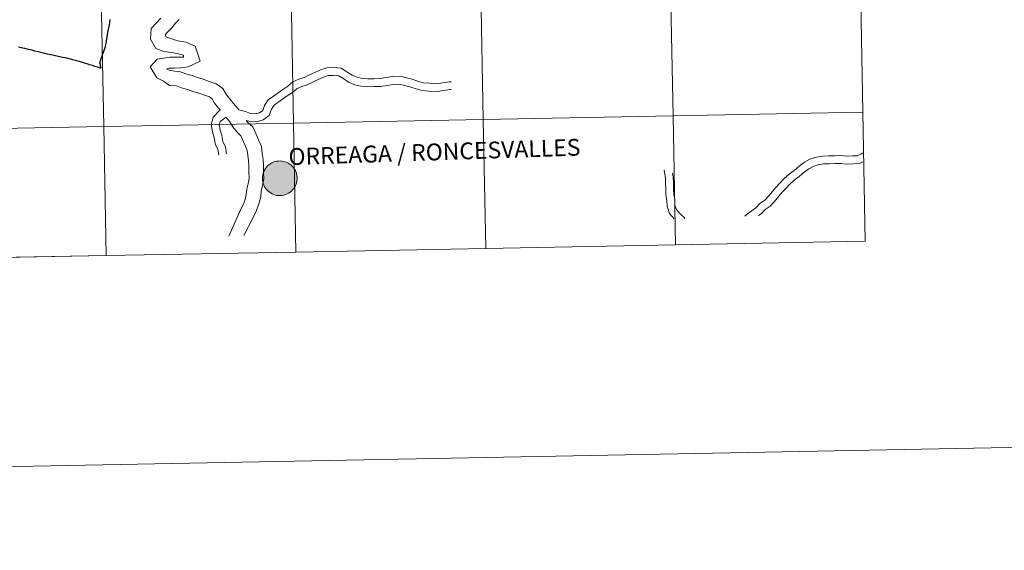
# Model space of a CAD drawing. Units: metres. Extents: x 626422 to 630932, y 4761593 to 4764646.
# Drawn here: x 627442 to 627655, y 4761593 to 4761708 of the extents above; entities that cross this region are included whole.
import ezdxf
from ezdxf.enums import TextEntityAlignment as Align

# ---------------------------------------------------------------- set-up
doc = ezdxf.new("R2010")
doc.units = ezdxf.units.M
doc.header["$MEASUREMENT"] = 0
doc.layers.add('Nivel 63', color=7, linetype='Continuous', lineweight=0)
doc.styles.add('Style-Helvetica-Narrow-BoldOblique', font='txt')

msp = doc.modelspace()

# ---------------------------------------------------------------- hatches: boundary and pattern name
at = {"layer": 'Nivel 63', "linetype": 'Continuous', "lineweight": 0, "extrusion": (0, 0, -1)}
for color, points in [(250, [(-627498.71, 4761669.55), (-627499.08, 4761669.58), (-627499.45, 4761669.65), (-627499.81, 4761669.76), (-627500.15, 4761669.9), (-627500.48, 4761670.07), (-627500.8, 4761670.28), (-627501.08, 4761670.51), (-627501.35, 4761670.77), (-627501.59, 4761671.06), (-627501.79, 4761671.37), (-627501.97, 4761671.7), (-627502.11, 4761672.05), (-627502.22, 4761672.4), (-627502.29, 4761672.77), (-627502.32, 4761673.14), (-627502.32, 4761673.52), (-627502.28, 4761673.89), (-627502.2, 4761674.25), (-627502.09, 4761674.61), (-627501.94, 4761674.95), (-627501.76, 4761675.28), (-627501.54, 4761675.58), (-627501.3, 4761675.86), (-627501.03, 4761676.12), (-627500.74, 4761676.35), (-627500.42, 4761676.55), (-627500.09, 4761676.72), (-627499.74, 4761676.85), (-627499.38, 4761676.95), (-627499.01, 4761677.01), (-627498.64, 4761677.04), (-627498.27, 4761677.02), (-627497.9, 4761676.97), (-627497.54, 4761676.89), (-627497.18, 4761676.76), (-627496.84, 4761676.61), (-627496.52, 4761676.42), (-627496.22, 4761676.2), (-627495.94, 4761675.95), (-627495.69, 4761675.67), (-627495.47, 4761675.37), (-627495.28, 4761675.05), (-627495.12, 4761674.72), (-627495, 4761674.36), (-627494.91, 4761674), (-627494.86, 4761673.63), (-627494.84, 4761673.26), (-627494.86, 4761672.89), (-627494.92, 4761672.52), (-627495.02, 4761672.16), (-627495.15, 4761671.81), (-627495.31, 4761671.47), (-627495.51, 4761671.16), (-627495.74, 4761670.86), (-627495.99, 4761670.59), (-627496.28, 4761670.35), (-627496.58, 4761670.13), (-627496.91, 4761669.95), (-627497.25, 4761669.8), (-627497.6, 4761669.68), (-627497.97, 4761669.6), (-627498.34, 4761669.56)]), (250, [(-627498.71, 4761669.55), (-627499.08, 4761669.58), (-627499.45, 4761669.65), (-627499.81, 4761669.76), (-627500.15, 4761669.9), (-627500.48, 4761670.07), (-627500.8, 4761670.28), (-627501.08, 4761670.51), (-627501.35, 4761670.77), (-627501.59, 4761671.06), (-627501.79, 4761671.37), (-627501.97, 4761671.7), (-627502.11, 4761672.05), (-627502.22, 4761672.4), (-627502.29, 4761672.77), (-627502.32, 4761673.14), (-627502.32, 4761673.52), (-627502.28, 4761673.89), (-627502.2, 4761674.25), (-627502.09, 4761674.61), (-627501.94, 4761674.95), (-627501.76, 4761675.28), (-627501.54, 4761675.58), (-627501.3, 4761675.86), (-627501.03, 4761676.12), (-627500.74, 4761676.35), (-627500.42, 4761676.55), (-627500.09, 4761676.72), (-627499.74, 4761676.85), (-627499.38, 4761676.95), (-627499.01, 4761677.01), (-627498.64, 4761677.04), (-627498.27, 4761677.02), (-627497.9, 4761676.97), (-627497.54, 4761676.89), (-627497.18, 4761676.76), (-627496.84, 4761676.61), (-627496.52, 4761676.42), (-627496.22, 4761676.2), (-627495.94, 4761675.95), (-627495.69, 4761675.67), (-627495.47, 4761675.37), (-627495.28, 4761675.05), (-627495.12, 4761674.72), (-627495, 4761674.36), (-627494.91, 4761674), (-627494.86, 4761673.63), (-627494.84, 4761673.26), (-627494.86, 4761672.89), (-627494.92, 4761672.52), (-627495.02, 4761672.16), (-627495.15, 4761671.81), (-627495.31, 4761671.47), (-627495.51, 4761671.16), (-627495.74, 4761670.86), (-627495.99, 4761670.59), (-627496.28, 4761670.35), (-627496.58, 4761670.13), (-627496.91, 4761669.95), (-627497.25, 4761669.8), (-627497.6, 4761669.68), (-627497.97, 4761669.6), (-627498.34, 4761669.56)]), (250, [(-627498.71, 4761669.55), (-627499.08, 4761669.58), (-627499.45, 4761669.65), (-627499.81, 4761669.76), (-627500.15, 4761669.9), (-627500.48, 4761670.07), (-627500.8, 4761670.28), (-627501.08, 4761670.51), (-627501.35, 4761670.77), (-627501.59, 4761671.06), (-627501.79, 4761671.37), (-627501.97, 4761671.7), (-627502.11, 4761672.05), (-627502.22, 4761672.4), (-627502.29, 4761672.77), (-627502.32, 4761673.14), (-627502.32, 4761673.52), (-627502.28, 4761673.89), (-627502.2, 4761674.25), (-627502.09, 4761674.61), (-627501.94, 4761674.95), (-627501.76, 4761675.28), (-627501.54, 4761675.58), (-627501.3, 4761675.86), (-627501.03, 4761676.12), (-627500.74, 4761676.35), (-627500.42, 4761676.55), (-627500.09, 4761676.72), (-627499.74, 4761676.85), (-627499.38, 4761676.95), (-627499.01, 4761677.01), (-627498.64, 4761677.04), (-627498.27, 4761677.02), (-627497.9, 4761676.97), (-627497.54, 4761676.89), (-627497.18, 4761676.76), (-627496.84, 4761676.61), (-627496.52, 4761676.42), (-627496.22, 4761676.2), (-627495.94, 4761675.95), (-627495.69, 4761675.67), (-627495.47, 4761675.37), (-627495.28, 4761675.05), (-627495.12, 4761674.72), (-627495, 4761674.36), (-627494.91, 4761674), (-627494.86, 4761673.63), (-627494.84, 4761673.26), (-627494.86, 4761672.89), (-627494.92, 4761672.52), (-627495.02, 4761672.16), (-627495.15, 4761671.81), (-627495.31, 4761671.47), (-627495.51, 4761671.16), (-627495.74, 4761670.86), (-627495.99, 4761670.59), (-627496.28, 4761670.35), (-627496.58, 4761670.13), (-627496.91, 4761669.95), (-627497.25, 4761669.8), (-627497.6, 4761669.68), (-627497.97, 4761669.6), (-627498.34, 4761669.56)]), (250, [(-627498.71, 4761669.55), (-627499.08, 4761669.58), (-627499.45, 4761669.65), (-627499.81, 4761669.76), (-627500.15, 4761669.9), (-627500.48, 4761670.07), (-627500.8, 4761670.28), (-627501.08, 4761670.51), (-627501.35, 4761670.77), (-627501.59, 4761671.06), (-627501.79, 4761671.37), (-627501.97, 4761671.7), (-627502.11, 4761672.05), (-627502.22, 4761672.4), (-627502.29, 4761672.77), (-627502.32, 4761673.14), (-627502.32, 4761673.52), (-627502.28, 4761673.89), (-627502.2, 4761674.25), (-627502.09, 4761674.61), (-627501.94, 4761674.95), (-627501.76, 4761675.28), (-627501.54, 4761675.58), (-627501.3, 4761675.86), (-627501.03, 4761676.12), (-627500.74, 4761676.35), (-627500.42, 4761676.55), (-627500.09, 4761676.72), (-627499.74, 4761676.85), (-627499.38, 4761676.95), (-627499.01, 4761677.01), (-627498.64, 4761677.04), (-627498.27, 4761677.02), (-627497.9, 4761676.97), (-627497.54, 4761676.89), (-627497.18, 4761676.76), (-627496.84, 4761676.61), (-627496.52, 4761676.42), (-627496.22, 4761676.2), (-627495.94, 4761675.95), (-627495.69, 4761675.67), (-627495.47, 4761675.37), (-627495.28, 4761675.05), (-627495.12, 4761674.72), (-627495, 4761674.36), (-627494.91, 4761674), (-627494.86, 4761673.63), (-627494.84, 4761673.26), (-627494.86, 4761672.89), (-627494.92, 4761672.52), (-627495.02, 4761672.16), (-627495.15, 4761671.81), (-627495.31, 4761671.47), (-627495.51, 4761671.16), (-627495.74, 4761670.86), (-627495.99, 4761670.59), (-627496.28, 4761670.35), (-627496.58, 4761670.13), (-627496.91, 4761669.95), (-627497.25, 4761669.8), (-627497.6, 4761669.68), (-627497.97, 4761669.6), (-627498.34, 4761669.56)]), (7, [(-627498.62, 4761671.63), (-627498.79, 4761671.64), (-627498.95, 4761671.67), (-627499.11, 4761671.71), (-627499.26, 4761671.77), (-627499.41, 4761671.85), (-627499.55, 4761671.94), (-627499.68, 4761672.04), (-627499.8, 4761672.16), (-627499.91, 4761672.28), (-627500, 4761672.42), (-627500.08, 4761672.57), (-627500.15, 4761672.72), (-627500.2, 4761672.88), (-627500.23, 4761673.04), (-627500.25, 4761673.21), (-627500.25, 4761673.37), (-627500.23, 4761673.54), (-627500.2, 4761673.7), (-627500.15, 4761673.86), (-627500.08, 4761674.01), (-627500.01, 4761674.16), (-627499.91, 4761674.3), (-627499.81, 4761674.42), (-627499.69, 4761674.54), (-627499.56, 4761674.64), (-627499.42, 4761674.74), (-627499.27, 4761674.81), (-627499.12, 4761674.87), (-627498.96, 4761674.92), (-627498.79, 4761674.95), (-627498.63, 4761674.96), (-627498.46, 4761674.96), (-627498.3, 4761674.94), (-627498.14, 4761674.9), (-627497.98, 4761674.85), (-627497.83, 4761674.78), (-627497.68, 4761674.7), (-627497.55, 4761674.6), (-627497.42, 4761674.49), (-627497.31, 4761674.37), (-627497.21, 4761674.24), (-627497.12, 4761674.09), (-627497.05, 4761673.94), (-627496.99, 4761673.79), (-627496.95, 4761673.63), (-627496.92, 4761673.46), (-627496.92, 4761673.3), (-627496.92, 4761673.13), (-627496.95, 4761672.97), (-627496.99, 4761672.81), (-627497.05, 4761672.65), (-627497.12, 4761672.5), (-627497.2, 4761672.36), (-627497.3, 4761672.23), (-627497.42, 4761672.1), (-627497.54, 4761671.99), (-627497.68, 4761671.9), (-627497.82, 4761671.81), (-627497.97, 4761671.74), (-627498.13, 4761671.69), (-627498.29, 4761671.65), (-627498.45, 4761671.63)]), (7, [(-627498.62, 4761671.63), (-627498.79, 4761671.64), (-627498.95, 4761671.67), (-627499.11, 4761671.71), (-627499.26, 4761671.77), (-627499.41, 4761671.85), (-627499.55, 4761671.94), (-627499.68, 4761672.04), (-627499.8, 4761672.16), (-627499.91, 4761672.28), (-627500, 4761672.42), (-627500.08, 4761672.57), (-627500.15, 4761672.72), (-627500.2, 4761672.88), (-627500.23, 4761673.04), (-627500.25, 4761673.21), (-627500.25, 4761673.37), (-627500.23, 4761673.54), (-627500.2, 4761673.7), (-627500.15, 4761673.86), (-627500.08, 4761674.01), (-627500.01, 4761674.16), (-627499.91, 4761674.3), (-627499.81, 4761674.42), (-627499.69, 4761674.54), (-627499.56, 4761674.64), (-627499.42, 4761674.74), (-627499.27, 4761674.81), (-627499.12, 4761674.87), (-627498.96, 4761674.92), (-627498.79, 4761674.95), (-627498.63, 4761674.96), (-627498.46, 4761674.96), (-627498.3, 4761674.94), (-627498.14, 4761674.9), (-627497.98, 4761674.85), (-627497.83, 4761674.78), (-627497.68, 4761674.7), (-627497.55, 4761674.6), (-627497.42, 4761674.49), (-627497.31, 4761674.37), (-627497.21, 4761674.24), (-627497.12, 4761674.09), (-627497.05, 4761673.94), (-627496.99, 4761673.79), (-627496.95, 4761673.63), (-627496.92, 4761673.46), (-627496.92, 4761673.3), (-627496.92, 4761673.13), (-627496.95, 4761672.97), (-627496.99, 4761672.81), (-627497.05, 4761672.65), (-627497.12, 4761672.5), (-627497.2, 4761672.36), (-627497.3, 4761672.23), (-627497.42, 4761672.1), (-627497.54, 4761671.99), (-627497.68, 4761671.9), (-627497.82, 4761671.81), (-627497.97, 4761671.74), (-627498.13, 4761671.69), (-627498.29, 4761671.65), (-627498.45, 4761671.63)]), (7, [(-627498.62, 4761671.63), (-627498.79, 4761671.64), (-627498.95, 4761671.67), (-627499.11, 4761671.71), (-627499.26, 4761671.77), (-627499.41, 4761671.85), (-627499.55, 4761671.94), (-627499.68, 4761672.04), (-627499.8, 4761672.16), (-627499.91, 4761672.28), (-627500, 4761672.42), (-627500.08, 4761672.57), (-627500.15, 4761672.72), (-627500.2, 4761672.88), (-627500.23, 4761673.04), (-627500.25, 4761673.21), (-627500.25, 4761673.37), (-627500.23, 4761673.54), (-627500.2, 4761673.7), (-627500.15, 4761673.86), (-627500.08, 4761674.01), (-627500.01, 4761674.16), (-627499.91, 4761674.3), (-627499.81, 4761674.42), (-627499.69, 4761674.54), (-627499.56, 4761674.64), (-627499.42, 4761674.74), (-627499.27, 4761674.81), (-627499.12, 4761674.87), (-627498.96, 4761674.92), (-627498.79, 4761674.95), (-627498.63, 4761674.96), (-627498.46, 4761674.96), (-627498.3, 4761674.94), (-627498.14, 4761674.9), (-627497.98, 4761674.85), (-627497.83, 4761674.78), (-627497.68, 4761674.7), (-627497.55, 4761674.6), (-627497.42, 4761674.49), (-627497.31, 4761674.37), (-627497.21, 4761674.24), (-627497.12, 4761674.09), (-627497.05, 4761673.94), (-627496.99, 4761673.79), (-627496.95, 4761673.63), (-627496.92, 4761673.46), (-627496.92, 4761673.3), (-627496.92, 4761673.13), (-627496.95, 4761672.97), (-627496.99, 4761672.81), (-627497.05, 4761672.65), (-627497.12, 4761672.5), (-627497.2, 4761672.36), (-627497.3, 4761672.23), (-627497.42, 4761672.1), (-627497.54, 4761671.99), (-627497.68, 4761671.9), (-627497.82, 4761671.81), (-627497.97, 4761671.74), (-627498.13, 4761671.69), (-627498.29, 4761671.65), (-627498.45, 4761671.63)]), (7, [(-627498.62, 4761671.63), (-627498.79, 4761671.64), (-627498.95, 4761671.67), (-627499.11, 4761671.71), (-627499.26, 4761671.77), (-627499.41, 4761671.85), (-627499.55, 4761671.94), (-627499.68, 4761672.04), (-627499.8, 4761672.16), (-627499.91, 4761672.28), (-627500, 4761672.42), (-627500.08, 4761672.57), (-627500.15, 4761672.72), (-627500.2, 4761672.88), (-627500.23, 4761673.04), (-627500.25, 4761673.21), (-627500.25, 4761673.37), (-627500.23, 4761673.54), (-627500.2, 4761673.7), (-627500.15, 4761673.86), (-627500.08, 4761674.01), (-627500.01, 4761674.16), (-627499.91, 4761674.3), (-627499.81, 4761674.42), (-627499.69, 4761674.54), (-627499.56, 4761674.64), (-627499.42, 4761674.74), (-627499.27, 4761674.81), (-627499.12, 4761674.87), (-627498.96, 4761674.92), (-627498.79, 4761674.95), (-627498.63, 4761674.96), (-627498.46, 4761674.96), (-627498.3, 4761674.94), (-627498.14, 4761674.9), (-627497.98, 4761674.85), (-627497.83, 4761674.78), (-627497.68, 4761674.7), (-627497.55, 4761674.6), (-627497.42, 4761674.49), (-627497.31, 4761674.37), (-627497.21, 4761674.24), (-627497.12, 4761674.09), (-627497.05, 4761673.94), (-627496.99, 4761673.79), (-627496.95, 4761673.63), (-627496.92, 4761673.46), (-627496.92, 4761673.3), (-627496.92, 4761673.13), (-627496.95, 4761672.97), (-627496.99, 4761672.81), (-627497.05, 4761672.65), (-627497.12, 4761672.5), (-627497.2, 4761672.36), (-627497.3, 4761672.23), (-627497.42, 4761672.1), (-627497.54, 4761671.99), (-627497.68, 4761671.9), (-627497.82, 4761671.81), (-627497.97, 4761671.74), (-627498.13, 4761671.69), (-627498.29, 4761671.65), (-627498.45, 4761671.63)])]:
    msp.add_hatch(color=color, dxfattribs=at).paths.add_polyline_path(points)

# ---------------------------------------------------------------- linework, layer by layer
at = {"layer": 'Nivel 63', "color": 7, "linetype": 'Continuous', "lineweight": 0}
for p, q in [((627502.06, 4761657.37), (627543.04, 4761658.14)), ((627543.04, 4761658.14), (627584.02, 4761658.91)), ((627584.02, 4761658.91), (627625, 4761659.68)), ((627420.11, 4761655.83), (627461.08, 4761656.6)), ((627461.08, 4761656.6), (627502.06, 4761657.37))]:
    msp.add_line(p, q, dxfattribs=at)
at = {"layer": 'Nivel 63', "color": 7, "linetype": 'Continuous', "lineweight": 30, "flags": 128}
for points in [[(627459.98, 4761697.12), (627459.9, 4761697.53), (627459.86, 4761697.74), (627459.85, 4761697.8), (627459.84, 4761697.88), (627459.84, 4761697.89), (627459.76, 4761698.24), (627459.9, 4761698.68), (627460.05, 4761699.14), (627460.39, 4761700.14), (627460.72, 4761701.1), (627460.94, 4761701.73), (627460.97, 4761701.82), (627461.08, 4761702.4), (627461.16, 4761702.88), (627461.31, 4761703.83), (627461.56, 4761705.21), (627461.6, 4761705.44), (627461.79, 4761706.44), (627461.96, 4761707.48), (627461.97, 4761707.54), (627461.97, 4761707.57)], [(627442.15, 4761701.7), (627442.77, 4761701.55), (627443.49, 4761701.38), (627444.22, 4761701.2), (627444.7, 4761701.08), (627445.17, 4761700.96), (627445.65, 4761700.85), (627446.4, 4761700.67), (627446.71, 4761700.59), (627447.88, 4761700.31), (627448.41, 4761700.19), (627449.13, 4761700.03), (627449.85, 4761699.88), (627450.43, 4761699.75), (627451.39, 4761699.54), (627452.52, 4761699.28), (627453.62, 4761699.03), (627453.85, 4761698.98)], [(627453.85, 4761698.98), (627454.69, 4761698.74), (627455.25, 4761698.57), (627455.94, 4761698.34), (627457.27, 4761697.94), (627458.28, 4761697.62), (627458.57, 4761697.54), (627459.2, 4761697.35), (627459.57, 4761697.24), (627459.75, 4761697.18), (627459.98, 4761697.12)]]:
    msp.add_lwpolyline(points, dxfattribs=at)
at = {"layer": 'Nivel 63', "color": 7, "linetype": 'Continuous', "lineweight": 0, "flags": 128}
for points in [[(627459.98, 4761697.12), (627459.9, 4761697.53), (627459.86, 4761697.74), (627459.85, 4761697.8), (627459.84, 4761697.88), (627459.84, 4761697.89), (627459.76, 4761698.24), (627459.9, 4761698.68), (627460.05, 4761699.14), (627460.39, 4761700.14), (627460.72, 4761701.1), (627460.94, 4761701.73), (627460.97, 4761701.82), (627461.08, 4761702.4), (627461.16, 4761702.88), (627461.31, 4761703.83), (627461.56, 4761705.21), (627461.6, 4761705.44), (627461.79, 4761706.44), (627461.96, 4761707.48), (627461.97, 4761707.54), (627461.97, 4761707.57)], [(627459.98, 4761697.12), (627459.9, 4761697.53), (627459.86, 4761697.74), (627459.85, 4761697.8), (627459.84, 4761697.88), (627459.84, 4761697.89), (627459.76, 4761698.24), (627459.9, 4761698.68), (627460.05, 4761699.14), (627460.39, 4761700.14), (627460.72, 4761701.1), (627460.94, 4761701.73), (627460.97, 4761701.82), (627461.08, 4761702.4), (627461.16, 4761702.88), (627461.31, 4761703.83), (627461.56, 4761705.21), (627461.6, 4761705.44), (627461.79, 4761706.44), (627461.96, 4761707.48), (627461.97, 4761707.54), (627461.97, 4761707.57)], [(627459.98, 4761697.12), (627459.9, 4761697.53), (627459.86, 4761697.74), (627459.85, 4761697.8), (627459.84, 4761697.88), (627459.84, 4761697.89), (627459.76, 4761698.24), (627459.9, 4761698.68), (627460.05, 4761699.14), (627460.39, 4761700.14), (627460.72, 4761701.1), (627460.94, 4761701.73), (627460.97, 4761701.82), (627461.08, 4761702.4), (627461.16, 4761702.88), (627461.31, 4761703.83), (627461.56, 4761705.21), (627461.6, 4761705.44), (627461.79, 4761706.44), (627461.96, 4761707.48), (627461.97, 4761707.54), (627461.97, 4761707.57)], [(627472.87, 4761707.84), (627472.05, 4761706.97), (627470.82, 4761705.65), (627470.66, 4761703.33), (627471.85, 4761701.35), (627473.52, 4761700.67), (627475.3, 4761700.49), (627477.3, 4761700.02), (627477.77, 4761699.87), (627477.78, 4761699.48), (627474.85, 4761699.45), (627472.11, 4761699.05), (627470.6, 4761697.37), (627472.02, 4761695), (627473.48, 4761694.25), (627474.78, 4761693.34), (627476.26, 4761693.24), (627477.39, 4761692.83), (627478.63, 4761692.5), (627479.78, 4761692.03), (627481.08, 4761691.69), (627482.29, 4761691.25), (627483.37, 4761690.86), (627483.95, 4761690.45), (627484.5, 4761689.54), (627485.36, 4761688.47), (627485.68, 4761688.07)], [(627472.87, 4761707.84), (627472.05, 4761706.97), (627470.82, 4761705.65), (627470.66, 4761703.33), (627471.85, 4761701.35), (627473.52, 4761700.67), (627475.3, 4761700.49), (627477.3, 4761700.02), (627477.77, 4761699.87), (627477.78, 4761699.48), (627474.85, 4761699.45), (627472.11, 4761699.05), (627470.6, 4761697.37), (627472.02, 4761695), (627473.48, 4761694.25), (627474.78, 4761693.34), (627476.26, 4761693.24), (627477.39, 4761692.83), (627478.63, 4761692.5), (627479.78, 4761692.03), (627481.08, 4761691.69), (627482.29, 4761691.25), (627483.37, 4761690.86), (627483.95, 4761690.45), (627484.5, 4761689.54), (627485.36, 4761688.47), (627485.68, 4761688.07)], [(627472.87, 4761707.84), (627472.05, 4761706.97), (627470.82, 4761705.65), (627470.66, 4761703.33), (627471.85, 4761701.35), (627473.52, 4761700.67), (627475.3, 4761700.49), (627477.3, 4761700.02), (627477.77, 4761699.87), (627477.78, 4761699.48), (627474.85, 4761699.45), (627472.11, 4761699.05), (627470.6, 4761697.37), (627472.02, 4761695), (627473.48, 4761694.25), (627474.78, 4761693.34), (627476.26, 4761693.24), (627477.39, 4761692.83), (627478.63, 4761692.5), (627479.78, 4761692.03), (627481.08, 4761691.69), (627482.29, 4761691.25), (627483.37, 4761690.86), (627483.95, 4761690.45), (627484.5, 4761689.54), (627485.36, 4761688.47), (627485.68, 4761688.07)], [(627472.87, 4761707.84), (627472.05, 4761706.97), (627470.82, 4761705.65), (627470.66, 4761703.33), (627471.85, 4761701.35), (627473.52, 4761700.67), (627475.3, 4761700.49), (627477.3, 4761700.02), (627477.77, 4761699.87), (627477.78, 4761699.48), (627474.85, 4761699.45), (627472.11, 4761699.05), (627470.6, 4761697.37), (627472.02, 4761695), (627473.48, 4761694.25), (627474.78, 4761693.34), (627476.26, 4761693.24), (627477.39, 4761692.83), (627478.63, 4761692.5), (627479.78, 4761692.03), (627481.08, 4761691.69), (627482.29, 4761691.25), (627483.37, 4761690.86), (627483.95, 4761690.45), (627484.5, 4761689.54), (627485.36, 4761688.47), (627485.68, 4761688.07)], [(627476.82, 4761707.59), (627476.08, 4761706.8), (627475.24, 4761705.76), (627474.35, 4761704.82), (627473.88, 4761704.32), (627473.87, 4761704.11), (627474.01, 4761703.87), (627474.64, 4761703.61), (627475.82, 4761703.18), (627476.96, 4761702.88), (627478.32, 4761702.66), (627480.3, 4761701.86), (627481.39, 4761698.61), (627478.8, 4761697.36), (627477.22, 4761697.14), (627475.88, 4761697.1), (627474.65, 4761697.06), (627474.14, 4761696.94), (627474.73, 4761696.61), (627475.87, 4761696.42), (627476.92, 4761696.35), (627478.33, 4761695.84), (627479.63, 4761695.49), (627480.78, 4761695.03), (627482.02, 4761694.7), (627483.36, 4761694.21), (627484.83, 4761693.68), (627486.31, 4761692.65), (627487.09, 4761691.34), (627487.81, 4761690.44), (627488.59, 4761689.47), (627489.51, 4761688.36), (627489.71, 4761688.11)], [(627476.82, 4761707.59), (627476.08, 4761706.8), (627475.24, 4761705.76), (627474.35, 4761704.82), (627473.88, 4761704.32), (627473.87, 4761704.11), (627474.01, 4761703.87), (627474.64, 4761703.61), (627475.82, 4761703.18), (627476.96, 4761702.88), (627478.32, 4761702.66), (627480.3, 4761701.86), (627481.39, 4761698.61), (627478.8, 4761697.36), (627477.22, 4761697.14), (627475.88, 4761697.1), (627474.65, 4761697.06), (627474.14, 4761696.94), (627474.73, 4761696.61), (627475.87, 4761696.42), (627476.92, 4761696.35), (627478.33, 4761695.84), (627479.63, 4761695.49), (627480.78, 4761695.03), (627482.02, 4761694.7), (627483.36, 4761694.21), (627484.83, 4761693.68), (627486.31, 4761692.65), (627487.09, 4761691.34), (627487.81, 4761690.44), (627488.59, 4761689.47), (627489.51, 4761688.36), (627489.71, 4761688.11)], [(627476.82, 4761707.59), (627476.08, 4761706.8), (627475.24, 4761705.76), (627474.35, 4761704.82), (627473.88, 4761704.32), (627473.87, 4761704.11), (627474.01, 4761703.87), (627474.64, 4761703.61), (627475.82, 4761703.18), (627476.96, 4761702.88), (627478.32, 4761702.66), (627480.3, 4761701.86), (627481.39, 4761698.61), (627478.8, 4761697.36), (627477.22, 4761697.14), (627475.88, 4761697.1), (627474.65, 4761697.06), (627474.14, 4761696.94), (627474.73, 4761696.61), (627475.87, 4761696.42), (627476.92, 4761696.35), (627478.33, 4761695.84), (627479.63, 4761695.49), (627480.78, 4761695.03), (627482.02, 4761694.7), (627483.36, 4761694.21), (627484.83, 4761693.68), (627486.31, 4761692.65), (627487.09, 4761691.34), (627487.81, 4761690.44), (627488.59, 4761689.47), (627489.51, 4761688.36), (627489.71, 4761688.11)], [(627476.82, 4761707.59), (627476.08, 4761706.8), (627475.24, 4761705.76), (627474.35, 4761704.82), (627473.88, 4761704.32), (627473.87, 4761704.11), (627474.01, 4761703.87), (627474.64, 4761703.61), (627475.82, 4761703.18), (627476.96, 4761702.88), (627478.32, 4761702.66), (627480.3, 4761701.86), (627481.39, 4761698.61), (627478.8, 4761697.36), (627477.22, 4761697.14), (627475.88, 4761697.1), (627474.65, 4761697.06), (627474.14, 4761696.94), (627474.73, 4761696.61), (627475.87, 4761696.42), (627476.92, 4761696.35), (627478.33, 4761695.84), (627479.63, 4761695.49), (627480.78, 4761695.03), (627482.02, 4761694.7), (627483.36, 4761694.21), (627484.83, 4761693.68), (627486.31, 4761692.65), (627487.09, 4761691.34), (627487.81, 4761690.44), (627488.59, 4761689.47), (627489.51, 4761688.36), (627489.71, 4761688.11)], [(627442.15, 4761701.7), (627442.77, 4761701.55), (627443.49, 4761701.38), (627444.22, 4761701.2), (627444.7, 4761701.08), (627445.17, 4761700.96), (627445.65, 4761700.85), (627446.4, 4761700.67), (627446.71, 4761700.59), (627447.88, 4761700.31), (627448.41, 4761700.19), (627449.13, 4761700.03), (627449.85, 4761699.88), (627450.43, 4761699.75), (627451.39, 4761699.54), (627452.52, 4761699.28), (627453.62, 4761699.03), (627453.85, 4761698.98)], [(627442.15, 4761701.7), (627442.77, 4761701.55), (627443.49, 4761701.38), (627444.22, 4761701.2), (627444.7, 4761701.08), (627445.17, 4761700.96), (627445.65, 4761700.85), (627446.4, 4761700.67), (627446.71, 4761700.59), (627447.88, 4761700.31), (627448.41, 4761700.19), (627449.13, 4761700.03), (627449.85, 4761699.88), (627450.43, 4761699.75), (627451.39, 4761699.54), (627452.52, 4761699.28), (627453.62, 4761699.03), (627453.85, 4761698.98)], [(627442.15, 4761701.7), (627442.77, 4761701.55), (627443.49, 4761701.38), (627444.22, 4761701.2), (627444.7, 4761701.08), (627445.17, 4761700.96), (627445.65, 4761700.85), (627446.4, 4761700.67), (627446.71, 4761700.59), (627447.88, 4761700.31), (627448.41, 4761700.19), (627449.13, 4761700.03), (627449.85, 4761699.88), (627450.43, 4761699.75), (627451.39, 4761699.54), (627452.52, 4761699.28), (627453.62, 4761699.03), (627453.85, 4761698.98)], [(627453.85, 4761698.98), (627454.69, 4761698.74), (627455.25, 4761698.57), (627455.94, 4761698.34), (627457.27, 4761697.94), (627458.28, 4761697.62), (627458.57, 4761697.54), (627459.2, 4761697.35), (627459.57, 4761697.24), (627459.75, 4761697.18), (627459.98, 4761697.12)], [(627453.85, 4761698.98), (627454.69, 4761698.74), (627455.25, 4761698.57), (627455.94, 4761698.34), (627457.27, 4761697.94), (627458.28, 4761697.62), (627458.57, 4761697.54), (627459.2, 4761697.35), (627459.57, 4761697.24), (627459.75, 4761697.18), (627459.98, 4761697.12)], [(627453.85, 4761698.98), (627454.69, 4761698.74), (627455.25, 4761698.57), (627455.94, 4761698.34), (627457.27, 4761697.94), (627458.28, 4761697.62), (627458.57, 4761697.54), (627459.2, 4761697.35), (627459.57, 4761697.24), (627459.75, 4761697.18), (627459.98, 4761697.12)], [(627489.71, 4761688.11), (627491.17, 4761687.7), (627492.26, 4761687.27), (627493.33, 4761687.18), (627494.21, 4761687.46), (627494.9, 4761687.95), (627495.3, 4761688.99), (627496.08, 4761690.24), (627497.21, 4761691.04), (627498.2, 4761691.76), (627499.22, 4761692.48), (627500.34, 4761693.18), (627501.37, 4761694.09), (627502.7, 4761694.71), (627503.87, 4761695.09), (627504.99, 4761695.62), (627506.16, 4761696.16), (627507.38, 4761696.73), (627508.71, 4761697.16), (627510.24, 4761697.22), (627511.85, 4761697.07), (627513.07, 4761696.31), (627514.22, 4761695.55), (627515.29, 4761695.13), (627516.37, 4761694.86), (627517.61, 4761694.75), (627518.91, 4761694.79), (627520.22, 4761694.83), (627521.51, 4761695.04), (627522.91, 4761695.26), (627524.61, 4761695.32), (627525.92, 4761694.99), (627527.15, 4761694.68), (627528.52, 4761694.21), (627529.62, 4761693.94), (627530.91, 4761693.82), (627532.5, 4761693.72), (627533.76, 4761693.92), (627535.16, 4761694.14), (627535.55, 4761694.15)], [(627489.71, 4761688.11), (627491.17, 4761687.7), (627492.26, 4761687.27), (627493.33, 4761687.18), (627494.21, 4761687.46), (627494.9, 4761687.95), (627495.3, 4761688.99), (627496.08, 4761690.24), (627497.21, 4761691.04), (627498.2, 4761691.76), (627499.22, 4761692.48), (627500.34, 4761693.18), (627501.37, 4761694.09), (627502.7, 4761694.71), (627503.87, 4761695.09), (627504.99, 4761695.62), (627506.16, 4761696.16), (627507.38, 4761696.73), (627508.71, 4761697.16), (627510.24, 4761697.22), (627511.85, 4761697.07), (627513.07, 4761696.31), (627514.22, 4761695.55), (627515.29, 4761695.13), (627516.37, 4761694.86), (627517.61, 4761694.75), (627518.91, 4761694.79), (627520.22, 4761694.83), (627521.51, 4761695.04), (627522.91, 4761695.26), (627524.61, 4761695.32), (627525.92, 4761694.99), (627527.15, 4761694.68), (627528.52, 4761694.21), (627529.62, 4761693.94), (627530.91, 4761693.82), (627532.5, 4761693.72), (627533.76, 4761693.92), (627535.16, 4761694.14), (627535.55, 4761694.15)], [(627489.71, 4761688.11), (627491.17, 4761687.7), (627492.26, 4761687.27), (627493.33, 4761687.18), (627494.21, 4761687.46), (627494.9, 4761687.95), (627495.3, 4761688.99), (627496.08, 4761690.24), (627497.21, 4761691.04), (627498.2, 4761691.76), (627499.22, 4761692.48), (627500.34, 4761693.18), (627501.37, 4761694.09), (627502.7, 4761694.71), (627503.87, 4761695.09), (627504.99, 4761695.62), (627506.16, 4761696.16), (627507.38, 4761696.73), (627508.71, 4761697.16), (627510.24, 4761697.22), (627511.85, 4761697.07), (627513.07, 4761696.31), (627514.22, 4761695.55), (627515.29, 4761695.13), (627516.37, 4761694.86), (627517.61, 4761694.75), (627518.91, 4761694.79), (627520.22, 4761694.83), (627521.51, 4761695.04), (627522.91, 4761695.26), (627524.61, 4761695.32), (627525.92, 4761694.99), (627527.15, 4761694.68), (627528.52, 4761694.21), (627529.62, 4761693.94), (627530.91, 4761693.82), (627532.5, 4761693.72), (627533.76, 4761693.92), (627535.16, 4761694.14), (627535.55, 4761694.15)], [(627489.71, 4761688.11), (627491.17, 4761687.7), (627492.26, 4761687.27), (627493.33, 4761687.18), (627494.21, 4761687.46), (627494.9, 4761687.95), (627495.3, 4761688.99), (627496.08, 4761690.24), (627497.21, 4761691.04), (627498.2, 4761691.76), (627499.22, 4761692.48), (627500.34, 4761693.18), (627501.37, 4761694.09), (627502.7, 4761694.71), (627503.87, 4761695.09), (627504.99, 4761695.62), (627506.16, 4761696.16), (627507.38, 4761696.73), (627508.71, 4761697.16), (627510.24, 4761697.22), (627511.85, 4761697.07), (627513.07, 4761696.31), (627514.22, 4761695.55), (627515.29, 4761695.13), (627516.37, 4761694.86), (627517.61, 4761694.75), (627518.91, 4761694.79), (627520.22, 4761694.83), (627521.51, 4761695.04), (627522.91, 4761695.26), (627524.61, 4761695.32), (627525.92, 4761694.99), (627527.15, 4761694.68), (627528.52, 4761694.21), (627529.62, 4761693.94), (627530.91, 4761693.82), (627532.5, 4761693.72), (627533.76, 4761693.92), (627535.16, 4761694.14), (627535.55, 4761694.15)], [(627491.34, 4761685.8), (627491.87, 4761685.6), (627493.52, 4761685.45), (627494.99, 4761685.93), (627496.29, 4761686.86), (627496.82, 4761688.22), (627497.34, 4761689.06), (627498.19, 4761689.67), (627499.19, 4761690.38), (627500.16, 4761691.07), (627501.36, 4761691.81), (627502.31, 4761692.66), (627503.32, 4761693.13), (627504.49, 4761693.51), (627505.71, 4761694.08), (627506.88, 4761694.63), (627508, 4761695.15), (627509.01, 4761695.48), (627510.19, 4761695.52), (627511.3, 4761695.42), (627512.16, 4761694.88), (627513.43, 4761694.03), (627514.77, 4761693.51), (627516.08, 4761693.18), (627517.56, 4761693.05), (627518.97, 4761693.1), (627520.38, 4761693.14), (627521.78, 4761693.36), (627523.08, 4761693.57), (627524.43, 4761693.61), (627525.51, 4761693.34), (627526.67, 4761693.05), (627528.04, 4761692.59), (627529.34, 4761692.26), (627530.77, 4761692.13), (627532.58, 4761692.01), (627534.02, 4761692.24), (627535.32, 4761692.45), (627535.6, 4761692.46)], [(627491.34, 4761685.8), (627491.87, 4761685.6), (627493.52, 4761685.45), (627494.99, 4761685.93), (627496.29, 4761686.86), (627496.82, 4761688.22), (627497.34, 4761689.06), (627498.19, 4761689.67), (627499.19, 4761690.38), (627500.16, 4761691.07), (627501.36, 4761691.81), (627502.31, 4761692.66), (627503.32, 4761693.13), (627504.49, 4761693.51), (627505.71, 4761694.08), (627506.88, 4761694.63), (627508, 4761695.15), (627509.01, 4761695.48), (627510.19, 4761695.52), (627511.3, 4761695.42), (627512.16, 4761694.88), (627513.43, 4761694.03), (627514.77, 4761693.51), (627516.08, 4761693.18), (627517.56, 4761693.05), (627518.97, 4761693.1), (627520.38, 4761693.14), (627521.78, 4761693.36), (627523.08, 4761693.57), (627524.43, 4761693.61), (627525.51, 4761693.34), (627526.67, 4761693.05), (627528.04, 4761692.59), (627529.34, 4761692.26), (627530.77, 4761692.13), (627532.58, 4761692.01), (627534.02, 4761692.24), (627535.32, 4761692.45), (627535.6, 4761692.46)], [(627491.34, 4761685.8), (627491.87, 4761685.6), (627493.52, 4761685.45), (627494.99, 4761685.93), (627496.29, 4761686.86), (627496.82, 4761688.22), (627497.34, 4761689.06), (627498.19, 4761689.67), (627499.19, 4761690.38), (627500.16, 4761691.07), (627501.36, 4761691.81), (627502.31, 4761692.66), (627503.32, 4761693.13), (627504.49, 4761693.51), (627505.71, 4761694.08), (627506.88, 4761694.63), (627508, 4761695.15), (627509.01, 4761695.48), (627510.19, 4761695.52), (627511.3, 4761695.42), (627512.16, 4761694.88), (627513.43, 4761694.03), (627514.77, 4761693.51), (627516.08, 4761693.18), (627517.56, 4761693.05), (627518.97, 4761693.1), (627520.38, 4761693.14), (627521.78, 4761693.36), (627523.08, 4761693.57), (627524.43, 4761693.61), (627525.51, 4761693.34), (627526.67, 4761693.05), (627528.04, 4761692.59), (627529.34, 4761692.26), (627530.77, 4761692.13), (627532.58, 4761692.01), (627534.02, 4761692.24), (627535.32, 4761692.45), (627535.6, 4761692.46)], [(627491.34, 4761685.8), (627491.87, 4761685.6), (627493.52, 4761685.45), (627494.99, 4761685.93), (627496.29, 4761686.86), (627496.82, 4761688.22), (627497.34, 4761689.06), (627498.19, 4761689.67), (627499.19, 4761690.38), (627500.16, 4761691.07), (627501.36, 4761691.81), (627502.31, 4761692.66), (627503.32, 4761693.13), (627504.49, 4761693.51), (627505.71, 4761694.08), (627506.88, 4761694.63), (627508, 4761695.15), (627509.01, 4761695.48), (627510.19, 4761695.52), (627511.3, 4761695.42), (627512.16, 4761694.88), (627513.43, 4761694.03), (627514.77, 4761693.51), (627516.08, 4761693.18), (627517.56, 4761693.05), (627518.97, 4761693.1), (627520.38, 4761693.14), (627521.78, 4761693.36), (627523.08, 4761693.57), (627524.43, 4761693.61), (627525.51, 4761693.34), (627526.67, 4761693.05), (627528.04, 4761692.59), (627529.34, 4761692.26), (627530.77, 4761692.13), (627532.58, 4761692.01), (627534.02, 4761692.24), (627535.32, 4761692.45), (627535.6, 4761692.46)], [(627485.39, 4761678.31), (627485.19, 4761679.54), (627484.65, 4761680.71), (627484.42, 4761682.11), (627484.05, 4761683.29), (627483.79, 4761684.88), (627484.2, 4761686.49), (627485.68, 4761688.07)], [(627485.39, 4761678.31), (627485.19, 4761679.54), (627484.65, 4761680.71), (627484.42, 4761682.11), (627484.05, 4761683.29), (627483.79, 4761684.88), (627484.2, 4761686.49), (627485.68, 4761688.07)], [(627485.39, 4761678.31), (627485.19, 4761679.54), (627484.65, 4761680.71), (627484.42, 4761682.11), (627484.05, 4761683.29), (627483.79, 4761684.88), (627484.2, 4761686.49), (627485.68, 4761688.07)], [(627485.39, 4761678.31), (627485.19, 4761679.54), (627484.65, 4761680.71), (627484.42, 4761682.11), (627484.05, 4761683.29), (627483.79, 4761684.88), (627484.2, 4761686.49), (627485.68, 4761688.07)], [(627487.06, 4761678.58), (627486.83, 4761680.04), (627486.28, 4761681.21), (627486.08, 4761682.51), (627485.7, 4761683.68), (627485.52, 4761684.8), (627485.72, 4761685.58), (627486.99, 4761686.47)], [(627487.06, 4761678.58), (627486.83, 4761680.04), (627486.28, 4761681.21), (627486.08, 4761682.51), (627485.7, 4761683.68), (627485.52, 4761684.8), (627485.72, 4761685.58), (627486.99, 4761686.47)], [(627487.06, 4761678.58), (627486.83, 4761680.04), (627486.28, 4761681.21), (627486.08, 4761682.51), (627485.7, 4761683.68), (627485.52, 4761684.8), (627485.72, 4761685.58), (627486.99, 4761686.47)], [(627487.06, 4761678.58), (627486.83, 4761680.04), (627486.28, 4761681.21), (627486.08, 4761682.51), (627485.7, 4761683.68), (627485.52, 4761684.8), (627485.72, 4761685.58), (627486.99, 4761686.47)], [(627486.99, 4761686.47), (627487.07, 4761686.37), (627487.78, 4761685.49), (627488.45, 4761684.37), (627489.38, 4761683.22), (627490.15, 4761682.49), (627490.54, 4761681.69), (627491.08, 4761680.35), (627491.54, 4761679.29), (627491.68, 4761678.26), (627491.84, 4761677.08), (627491.88, 4761675.9), (627491.92, 4761674.52), (627491.96, 4761673.41), (627491.79, 4761672.37), (627491.43, 4761671.03), (627491.35, 4761669.76), (627491.07, 4761668.71), (627490.67, 4761667.59), (627490.17, 4761666.62), (627487.55, 4761660.82)], [(627486.99, 4761686.47), (627487.07, 4761686.37), (627487.78, 4761685.49), (627488.45, 4761684.37), (627489.38, 4761683.22), (627490.15, 4761682.49), (627490.54, 4761681.69), (627491.08, 4761680.35), (627491.54, 4761679.29), (627491.68, 4761678.26), (627491.84, 4761677.08), (627491.88, 4761675.9), (627491.92, 4761674.52), (627491.96, 4761673.41), (627491.79, 4761672.37), (627491.43, 4761671.03), (627491.35, 4761669.76), (627491.07, 4761668.71), (627490.67, 4761667.59), (627490.17, 4761666.62), (627487.55, 4761660.82)], [(627486.99, 4761686.47), (627487.07, 4761686.37), (627487.78, 4761685.49), (627488.45, 4761684.37), (627489.38, 4761683.22), (627490.15, 4761682.49), (627490.54, 4761681.69), (627491.08, 4761680.35), (627491.54, 4761679.29), (627491.68, 4761678.26), (627491.84, 4761677.08), (627491.88, 4761675.9), (627491.92, 4761674.52), (627491.96, 4761673.41), (627491.79, 4761672.37), (627491.43, 4761671.03), (627491.35, 4761669.76), (627491.07, 4761668.71), (627490.67, 4761667.59), (627490.17, 4761666.62), (627487.55, 4761660.82)], [(627486.99, 4761686.47), (627487.07, 4761686.37), (627487.78, 4761685.49), (627488.45, 4761684.37), (627489.38, 4761683.22), (627490.15, 4761682.49), (627490.54, 4761681.69), (627491.08, 4761680.35), (627491.54, 4761679.29), (627491.68, 4761678.26), (627491.84, 4761677.08), (627491.88, 4761675.9), (627491.92, 4761674.52), (627491.96, 4761673.41), (627491.79, 4761672.37), (627491.43, 4761671.03), (627491.35, 4761669.76), (627491.07, 4761668.71), (627490.67, 4761667.59), (627490.17, 4761666.62), (627487.55, 4761660.82)], [(627491.34, 4761685.8), (627491.69, 4761685.37), (627492.73, 4761684.39), (627493.42, 4761682.96), (627493.98, 4761681.57), (627494.61, 4761680.15), (627494.8, 4761678.67), (627494.98, 4761677.34), (627495.03, 4761676), (627495.07, 4761674.62), (627495.12, 4761673.2), (627494.87, 4761671.71), (627494.56, 4761670.52), (627494.47, 4761669.25), (627494.08, 4761667.77), (627493.56, 4761666.33), (627492.87, 4761665), (627490.81, 4761660.95)], [(627491.34, 4761685.8), (627491.69, 4761685.37), (627492.73, 4761684.39), (627493.42, 4761682.96), (627493.98, 4761681.57), (627494.61, 4761680.15), (627494.8, 4761678.67), (627494.98, 4761677.34), (627495.03, 4761676), (627495.07, 4761674.62), (627495.12, 4761673.2), (627494.87, 4761671.71), (627494.56, 4761670.52), (627494.47, 4761669.25), (627494.08, 4761667.77), (627493.56, 4761666.33), (627492.87, 4761665), (627490.81, 4761660.95)], [(627491.34, 4761685.8), (627491.69, 4761685.37), (627492.73, 4761684.39), (627493.42, 4761682.96), (627493.98, 4761681.57), (627494.61, 4761680.15), (627494.8, 4761678.67), (627494.98, 4761677.34), (627495.03, 4761676), (627495.07, 4761674.62), (627495.12, 4761673.2), (627494.87, 4761671.71), (627494.56, 4761670.52), (627494.47, 4761669.25), (627494.08, 4761667.77), (627493.56, 4761666.33), (627492.87, 4761665), (627490.81, 4761660.95)], [(627491.34, 4761685.8), (627491.69, 4761685.37), (627492.73, 4761684.39), (627493.42, 4761682.96), (627493.98, 4761681.57), (627494.61, 4761680.15), (627494.8, 4761678.67), (627494.98, 4761677.34), (627495.03, 4761676), (627495.07, 4761674.62), (627495.12, 4761673.2), (627494.87, 4761671.71), (627494.56, 4761670.52), (627494.47, 4761669.25), (627494.08, 4761667.77), (627493.56, 4761666.33), (627492.87, 4761665), (627490.81, 4761660.95)], [(627543.04, 4761658.14), (627542.52, 4761686), (627501.54, 4761685.23), (627502.06, 4761657.37)], [(627584.02, 4761658.91), (627583.5, 4761686.77), (627542.52, 4761686), (627543.04, 4761658.14)], [(627625, 4761659.68), (627624.48, 4761687.54), (627583.5, 4761686.77), (627584.02, 4761658.91)], [(627461.08, 4761656.6), (627460.56, 4761684.46), (627419.58, 4761683.68), (627420.11, 4761655.83)], [(627502.06, 4761657.37), (627501.54, 4761685.23), (627460.56, 4761684.46), (627461.08, 4761656.6)], [(627598.97, 4761665.11), (627599.28, 4761665.38), (627600.38, 4761666.17), (627601.37, 4761666.88), (627602.25, 4761667.82), (627603.32, 4761668.58), (627604.19, 4761669.52), (627605.61, 4761671.22), (627606.58, 4761672.26), (627607.48, 4761673.23), (627608.6, 4761674.22), (627609.67, 4761674.98), (627610.72, 4761675.93), (627611.87, 4761676.74), (627613.05, 4761677.39), (627614.44, 4761677.83), (627615.82, 4761678.08), (627617.15, 4761678.12), (627618.42, 4761678.16), (627619.75, 4761678.21), (627621.02, 4761678.07), (627622.23, 4761678.11), (627623.3, 4761678.14), (627624.15, 4761678.6), (627624.38, 4761678.77)], [(627598.97, 4761665.11), (627599.28, 4761665.38), (627600.38, 4761666.17), (627601.37, 4761666.88), (627602.25, 4761667.82), (627603.32, 4761668.58), (627604.19, 4761669.52), (627605.61, 4761671.22), (627606.58, 4761672.26), (627607.48, 4761673.23), (627608.6, 4761674.22), (627609.67, 4761674.98), (627610.72, 4761675.93), (627611.87, 4761676.74), (627613.05, 4761677.39), (627614.44, 4761677.83), (627615.82, 4761678.08), (627617.15, 4761678.12), (627618.42, 4761678.16), (627619.75, 4761678.21), (627621.02, 4761678.07), (627622.23, 4761678.11), (627623.3, 4761678.14), (627624.15, 4761678.6), (627624.38, 4761678.77)], [(627598.97, 4761665.11), (627599.28, 4761665.38), (627600.38, 4761666.17), (627601.37, 4761666.88), (627602.25, 4761667.82), (627603.32, 4761668.58), (627604.19, 4761669.52), (627605.61, 4761671.22), (627606.58, 4761672.26), (627607.48, 4761673.23), (627608.6, 4761674.22), (627609.67, 4761674.98), (627610.72, 4761675.93), (627611.87, 4761676.74), (627613.05, 4761677.39), (627614.44, 4761677.83), (627615.82, 4761678.08), (627617.15, 4761678.12), (627618.42, 4761678.16), (627619.75, 4761678.21), (627621.02, 4761678.07), (627622.23, 4761678.11), (627623.3, 4761678.14), (627624.15, 4761678.6), (627624.38, 4761678.77)], [(627598.97, 4761665.11), (627599.28, 4761665.38), (627600.38, 4761666.17), (627601.37, 4761666.88), (627602.25, 4761667.82), (627603.32, 4761668.58), (627604.19, 4761669.52), (627605.61, 4761671.22), (627606.58, 4761672.26), (627607.48, 4761673.23), (627608.6, 4761674.22), (627609.67, 4761674.98), (627610.72, 4761675.93), (627611.87, 4761676.74), (627613.05, 4761677.39), (627614.44, 4761677.83), (627615.82, 4761678.08), (627617.15, 4761678.12), (627618.42, 4761678.16), (627619.75, 4761678.21), (627621.02, 4761678.07), (627622.23, 4761678.11), (627623.3, 4761678.14), (627624.15, 4761678.6), (627624.38, 4761678.77)], [(627583.73, 4761664.52), (627582.69, 4761665.69), (627582.21, 4761667.19), (627582.16, 4761668.48), (627581.95, 4761669.71), (627581.9, 4761671), (627581.86, 4761672.24), (627581.83, 4761673.41), (627581.62, 4761674.57), (627581.54, 4761675.02)], [(627583.73, 4761664.52), (627582.69, 4761665.69), (627582.21, 4761667.19), (627582.16, 4761668.48), (627581.95, 4761669.71), (627581.9, 4761671), (627581.86, 4761672.24), (627581.83, 4761673.41), (627581.62, 4761674.57), (627581.54, 4761675.02)], [(627583.73, 4761664.52), (627582.69, 4761665.69), (627582.21, 4761667.19), (627582.16, 4761668.48), (627581.95, 4761669.71), (627581.9, 4761671), (627581.86, 4761672.24), (627581.83, 4761673.41), (627581.62, 4761674.57), (627581.54, 4761675.02)], [(627583.73, 4761664.52), (627582.69, 4761665.69), (627582.21, 4761667.19), (627582.16, 4761668.48), (627581.95, 4761669.71), (627581.9, 4761671), (627581.86, 4761672.24), (627581.83, 4761673.41), (627581.62, 4761674.57), (627581.54, 4761675.02)], [(627601.97, 4761665.22), (627602.5, 4761665.6), (627603.37, 4761666.54), (627604.44, 4761667.3), (627605.31, 4761668.24), (627607.04, 4761670.26), (627607.82, 4761671.1), (627608.67, 4761672.01), (627609.66, 4761672.9), (627610.73, 4761673.66), (627611.78, 4761674.6), (627612.77, 4761675.31), (627613.72, 4761675.82), (627614.85, 4761676.18), (627616, 4761676.39), (627617.2, 4761676.43), (627618.47, 4761676.47), (627619.68, 4761676.51), (627620.96, 4761676.37), (627622.28, 4761676.42), (627623.75, 4761676.46), (627624.45, 4761676.84)], [(627601.97, 4761665.22), (627602.5, 4761665.6), (627603.37, 4761666.54), (627604.44, 4761667.3), (627605.31, 4761668.24), (627607.04, 4761670.26), (627607.82, 4761671.1), (627608.67, 4761672.01), (627609.66, 4761672.9), (627610.73, 4761673.66), (627611.78, 4761674.6), (627612.77, 4761675.31), (627613.72, 4761675.82), (627614.85, 4761676.18), (627616, 4761676.39), (627617.2, 4761676.43), (627618.47, 4761676.47), (627619.68, 4761676.51), (627620.96, 4761676.37), (627622.28, 4761676.42), (627623.75, 4761676.46), (627624.45, 4761676.84)], [(627601.97, 4761665.22), (627602.5, 4761665.6), (627603.37, 4761666.54), (627604.44, 4761667.3), (627605.31, 4761668.24), (627607.04, 4761670.26), (627607.82, 4761671.1), (627608.67, 4761672.01), (627609.66, 4761672.9), (627610.73, 4761673.66), (627611.78, 4761674.6), (627612.77, 4761675.31), (627613.72, 4761675.82), (627614.85, 4761676.18), (627616, 4761676.39), (627617.2, 4761676.43), (627618.47, 4761676.47), (627619.68, 4761676.51), (627620.96, 4761676.37), (627622.28, 4761676.42), (627623.75, 4761676.46), (627624.45, 4761676.84)], [(627601.97, 4761665.22), (627602.5, 4761665.6), (627603.37, 4761666.54), (627604.44, 4761667.3), (627605.31, 4761668.24), (627607.04, 4761670.26), (627607.82, 4761671.1), (627608.67, 4761672.01), (627609.66, 4761672.9), (627610.73, 4761673.66), (627611.78, 4761674.6), (627612.77, 4761675.31), (627613.72, 4761675.82), (627614.85, 4761676.18), (627616, 4761676.39), (627617.2, 4761676.43), (627618.47, 4761676.47), (627619.68, 4761676.51), (627620.96, 4761676.37), (627622.28, 4761676.42), (627623.75, 4761676.46), (627624.45, 4761676.84)], [(627586.04, 4761664.61), (627585.91, 4761664.8), (627584.96, 4761665.69), (627584.2, 4761666.55), (627583.89, 4761667.49), (627583.85, 4761668.66), (627583.64, 4761669.89), (627583.6, 4761671.06), (627583.56, 4761672.29), (627583.52, 4761673.58), (627583.37, 4761674.4)], [(627586.04, 4761664.61), (627585.91, 4761664.8), (627584.96, 4761665.69), (627584.2, 4761666.55), (627583.89, 4761667.49), (627583.85, 4761668.66), (627583.64, 4761669.89), (627583.6, 4761671.06), (627583.56, 4761672.29), (627583.52, 4761673.58), (627583.37, 4761674.4)], [(627586.04, 4761664.61), (627585.91, 4761664.8), (627584.96, 4761665.69), (627584.2, 4761666.55), (627583.89, 4761667.49), (627583.85, 4761668.66), (627583.64, 4761669.89), (627583.6, 4761671.06), (627583.56, 4761672.29), (627583.52, 4761673.58), (627583.37, 4761674.4)], [(627586.04, 4761664.61), (627585.91, 4761664.8), (627584.96, 4761665.69), (627584.2, 4761666.55), (627583.89, 4761667.49), (627583.85, 4761668.66), (627583.64, 4761669.89), (627583.6, 4761671.06), (627583.56, 4761672.29), (627583.52, 4761673.58), (627583.37, 4761674.4)]]:
    msp.add_lwpolyline(points, dxfattribs=at)
msp.add_lwpolyline([(627494.84, 4761673.26), (627494.86, 4761673.63), (627494.91, 4761674), (627495, 4761674.36), (627495.12, 4761674.72), (627495.28, 4761675.05), (627495.47, 4761675.37), (627495.69, 4761675.67), (627495.94, 4761675.95), (627496.22, 4761676.2), (627496.52, 4761676.42), (627496.84, 4761676.61), (627497.18, 4761676.76), (627497.54, 4761676.89), (627497.9, 4761676.97), (627498.27, 4761677.02), (627498.64, 4761677.04), (627499.01, 4761677.01), (627499.38, 4761676.95), (627499.74, 4761676.85), (627500.09, 4761676.72), (627500.42, 4761676.55), (627500.74, 4761676.35), (627501.03, 4761676.12), (627501.3, 4761675.86), (627501.54, 4761675.58), (627501.76, 4761675.28), (627501.94, 4761674.95), (627502.09, 4761674.61), (627502.2, 4761674.25), (627502.28, 4761673.89), (627502.32, 4761673.52), (627502.32, 4761673.14), (627502.29, 4761672.77), (627502.22, 4761672.4), (627502.11, 4761672.05), (627501.97, 4761671.7), (627501.79, 4761671.37), (627501.59, 4761671.06), (627501.35, 4761670.77), (627501.08, 4761670.51), (627500.8, 4761670.28), (627500.48, 4761670.07), (627500.15, 4761669.9), (627499.81, 4761669.76), (627499.45, 4761669.65), (627499.08, 4761669.58), (627498.71, 4761669.55), (627498.34, 4761669.56), (627497.97, 4761669.6), (627497.6, 4761669.68), (627497.25, 4761669.8), (627496.91, 4761669.95), (627496.58, 4761670.13), (627496.28, 4761670.35), (627495.99, 4761670.59), (627495.74, 4761670.86), (627495.51, 4761671.16), (627495.31, 4761671.47), (627495.15, 4761671.81), (627495.02, 4761672.16), (627494.92, 4761672.52), (627494.86, 4761672.89)], close=True, dxfattribs=at)
msp.add_lwpolyline([(627494.84, 4761673.26), (627494.86, 4761673.63), (627494.91, 4761674), (627495, 4761674.36), (627495.12, 4761674.72), (627495.28, 4761675.05), (627495.47, 4761675.37), (627495.69, 4761675.67), (627495.94, 4761675.95), (627496.22, 4761676.2), (627496.52, 4761676.42), (627496.84, 4761676.61), (627497.18, 4761676.76), (627497.54, 4761676.89), (627497.9, 4761676.97), (627498.27, 4761677.02), (627498.64, 4761677.04), (627499.01, 4761677.01), (627499.38, 4761676.95), (627499.74, 4761676.85), (627500.09, 4761676.72), (627500.42, 4761676.55), (627500.74, 4761676.35), (627501.03, 4761676.12), (627501.3, 4761675.86), (627501.54, 4761675.58), (627501.76, 4761675.28), (627501.94, 4761674.95), (627502.09, 4761674.61), (627502.2, 4761674.25), (627502.28, 4761673.89), (627502.32, 4761673.52), (627502.32, 4761673.14), (627502.29, 4761672.77), (627502.22, 4761672.4), (627502.11, 4761672.05), (627501.97, 4761671.7), (627501.79, 4761671.37), (627501.59, 4761671.06), (627501.35, 4761670.77), (627501.08, 4761670.51), (627500.8, 4761670.28), (627500.48, 4761670.07), (627500.15, 4761669.9), (627499.81, 4761669.76), (627499.45, 4761669.65), (627499.08, 4761669.58), (627498.71, 4761669.55), (627498.34, 4761669.56), (627497.97, 4761669.6), (627497.6, 4761669.68), (627497.25, 4761669.8), (627496.91, 4761669.95), (627496.58, 4761670.13), (627496.28, 4761670.35), (627495.99, 4761670.59), (627495.74, 4761670.86), (627495.51, 4761671.16), (627495.31, 4761671.47), (627495.15, 4761671.81), (627495.02, 4761672.16), (627494.92, 4761672.52), (627494.86, 4761672.89)], close=True, dxfattribs=at)
msp.add_lwpolyline([(627494.84, 4761673.26), (627494.86, 4761673.63), (627494.91, 4761674), (627495, 4761674.36), (627495.12, 4761674.72), (627495.28, 4761675.05), (627495.47, 4761675.37), (627495.69, 4761675.67), (627495.94, 4761675.95), (627496.22, 4761676.2), (627496.52, 4761676.42), (627496.84, 4761676.61), (627497.18, 4761676.76), (627497.54, 4761676.89), (627497.9, 4761676.97), (627498.27, 4761677.02), (627498.64, 4761677.04), (627499.01, 4761677.01), (627499.38, 4761676.95), (627499.74, 4761676.85), (627500.09, 4761676.72), (627500.42, 4761676.55), (627500.74, 4761676.35), (627501.03, 4761676.12), (627501.3, 4761675.86), (627501.54, 4761675.58), (627501.76, 4761675.28), (627501.94, 4761674.95), (627502.09, 4761674.61), (627502.2, 4761674.25), (627502.28, 4761673.89), (627502.32, 4761673.52), (627502.32, 4761673.14), (627502.29, 4761672.77), (627502.22, 4761672.4), (627502.11, 4761672.05), (627501.97, 4761671.7), (627501.79, 4761671.37), (627501.59, 4761671.06), (627501.35, 4761670.77), (627501.08, 4761670.51), (627500.8, 4761670.28), (627500.48, 4761670.07), (627500.15, 4761669.9), (627499.81, 4761669.76), (627499.45, 4761669.65), (627499.08, 4761669.58), (627498.71, 4761669.55), (627498.34, 4761669.56), (627497.97, 4761669.6), (627497.6, 4761669.68), (627497.25, 4761669.8), (627496.91, 4761669.95), (627496.58, 4761670.13), (627496.28, 4761670.35), (627495.99, 4761670.59), (627495.74, 4761670.86), (627495.51, 4761671.16), (627495.31, 4761671.47), (627495.15, 4761671.81), (627495.02, 4761672.16), (627494.92, 4761672.52), (627494.86, 4761672.89)], close=True, dxfattribs=at)
msp.add_lwpolyline([(627494.84, 4761673.26), (627494.86, 4761673.63), (627494.91, 4761674), (627495, 4761674.36), (627495.12, 4761674.72), (627495.28, 4761675.05), (627495.47, 4761675.37), (627495.69, 4761675.67), (627495.94, 4761675.95), (627496.22, 4761676.2), (627496.52, 4761676.42), (627496.84, 4761676.61), (627497.18, 4761676.76), (627497.54, 4761676.89), (627497.9, 4761676.97), (627498.27, 4761677.02), (627498.64, 4761677.04), (627499.01, 4761677.01), (627499.38, 4761676.95), (627499.74, 4761676.85), (627500.09, 4761676.72), (627500.42, 4761676.55), (627500.74, 4761676.35), (627501.03, 4761676.12), (627501.3, 4761675.86), (627501.54, 4761675.58), (627501.76, 4761675.28), (627501.94, 4761674.95), (627502.09, 4761674.61), (627502.2, 4761674.25), (627502.28, 4761673.89), (627502.32, 4761673.52), (627502.32, 4761673.14), (627502.29, 4761672.77), (627502.22, 4761672.4), (627502.11, 4761672.05), (627501.97, 4761671.7), (627501.79, 4761671.37), (627501.59, 4761671.06), (627501.35, 4761670.77), (627501.08, 4761670.51), (627500.8, 4761670.28), (627500.48, 4761670.07), (627500.15, 4761669.9), (627499.81, 4761669.76), (627499.45, 4761669.65), (627499.08, 4761669.58), (627498.71, 4761669.55), (627498.34, 4761669.56), (627497.97, 4761669.6), (627497.6, 4761669.68), (627497.25, 4761669.8), (627496.91, 4761669.95), (627496.58, 4761670.13), (627496.28, 4761670.35), (627495.99, 4761670.59), (627495.74, 4761670.86), (627495.51, 4761671.16), (627495.31, 4761671.47), (627495.15, 4761671.81), (627495.02, 4761672.16), (627494.92, 4761672.52), (627494.86, 4761672.89)], close=True, dxfattribs=at)
at = {"layer": 'Nivel 63', "color": 7, "linetype": 'Continuous', "lineweight": 0}
for points in [[(626478.12, 4761592.94), (626422.21, 4764562.43), (630876.45, 4764646.29), (630932.36, 4761676.79)], [(627623.95, 4761715.4), (627624.48, 4761687.54), (627583.5, 4761686.77), (627582.97, 4761714.63)], [(627541.99, 4761713.86), (627542.52, 4761686), (627501.54, 4761685.23), (627501.02, 4761713.09)], [(627582.97, 4761714.63), (627583.5, 4761686.77), (627542.52, 4761686), (627541.99, 4761713.86)], [(627460.04, 4761712.32), (627460.56, 4761684.46), (627419.58, 4761683.68), (627419.06, 4761711.54)], [(627501.02, 4761713.09), (627501.54, 4761685.23), (627460.56, 4761684.46), (627460.04, 4761712.32)], [(627542.52, 4761686), (627543.04, 4761658.14), (627502.06, 4761657.37), (627501.54, 4761685.23)], [(627583.5, 4761686.77), (627584.02, 4761658.91), (627543.04, 4761658.14), (627542.52, 4761686)], [(627624.48, 4761687.54), (627625, 4761659.68), (627584.02, 4761658.91), (627583.5, 4761686.77)], [(627460.56, 4761684.46), (627461.08, 4761656.6), (627420.11, 4761655.83), (627419.58, 4761683.68)], [(627501.54, 4761685.23), (627502.06, 4761657.37), (627461.08, 4761656.6), (627460.56, 4761684.46)]]:
    msp.add_3dface(points, dxfattribs=at)

# ---------------------------------------------------------------- texts
at = {"layer": 'Nivel 63', "color": 7, "linetype": 'Continuous', "lineweight": 0, "style": 'Style-Helvetica-Narrow-BoldOblique'}
msp.add_text('ORREAGA / RONCESVALLES', height=3.6325, rotation=1.8928, dxfattribs=at).set_placement((627531.97, 4761678.98), align=Align.MIDDLE_CENTER)

doc.saveas('drawing.dxf')
